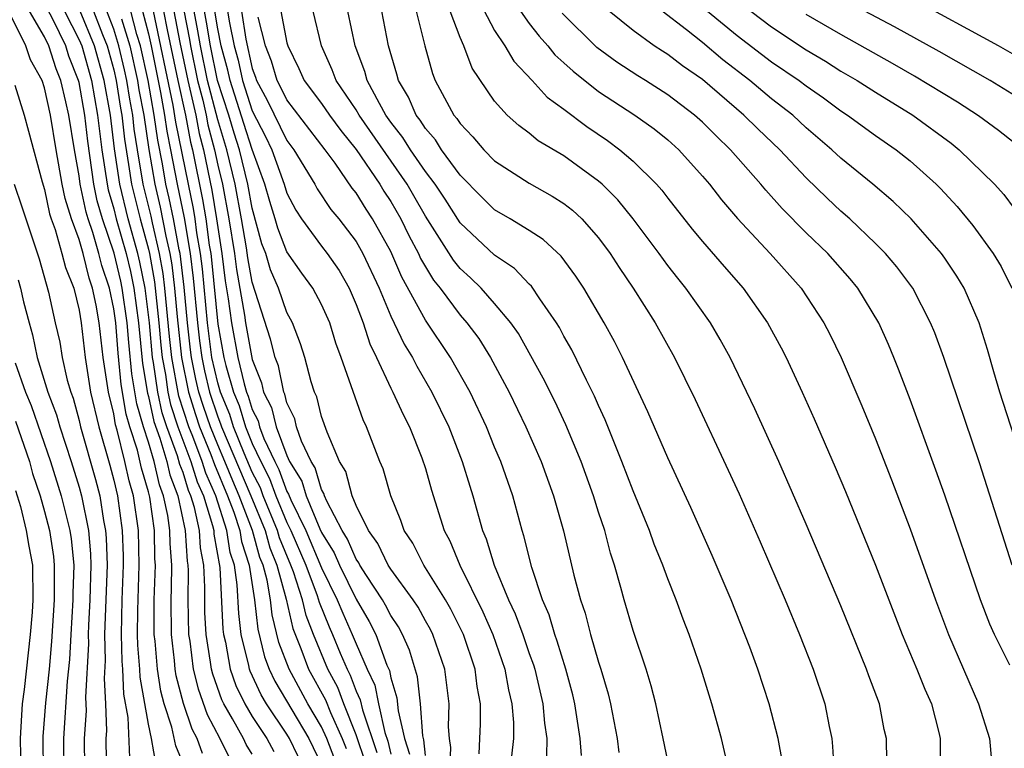
# Model space of a CAD drawing. Units: inches. Extents: x 2508000 to 2511000, y 1500000 to 1503000.
# Drawn here: x 2508120 to 2508176, y 1501808 to 1501851 of the extents above; entities that cross this region are included whole.
import ezdxf

# ---------------------------------------------------------------- set-up
doc = ezdxf.new("R2010")
doc.units = ezdxf.units.IN
doc.header["$MEASUREMENT"] = 0
doc.layers.add('LD25081500_2ft', color=113, linetype='Continuous')

msp = doc.modelspace()

# ---------------------------------------------------------------- linework, layer by layer
at = {"layer": 'LD25081500_2ft'}
for points, elevation in [([(2508130.118, 1501808.118), (2508129.815, 1501809), (2508129.532, 1501809.532), (2508129.024, 1501811.024), (2508128.612, 1501812.612), (2508128.553, 1501813), (2508128.511, 1501813.489), (2508128.329, 1501815), (2508128.305, 1501817), (2508128.33, 1501817.67), (2508128.347, 1501819), (2508128.259, 1501820.259), (2508128.245, 1501821), (2508128.122, 1501821.878), (2508127.879, 1501823), (2508127.635, 1501823.635), (2508127.327, 1501825), (2508127, 1501826.108), (2508126.714, 1501827), (2508126.331, 1501828.331), (2508126.045, 1501830.045), (2508125.86, 1501831.86), (2508125.767, 1501833), (2508125.492, 1501835), (2508125.409, 1501835.409), (2508125.025, 1501837.025), (2508124.34, 1501839), (2508124.04, 1501840.039), (2508123.841, 1501841), (2508123.491, 1501843.491), (2508123.32, 1501845), (2508123, 1501846.876), (2508122.97, 1501847), (2508122.41, 1501848.41), (2508122.22, 1501849), (2508121.499, 1501850.501), (2508121, 1501851.435)], 7564), ([(2508145.928, 1501851.928), (2508147, 1501849.891), (2508147.588, 1501849), (2508148.106, 1501848.106), (2508149.16, 1501847), (2508150.034, 1501846.034), (2508151, 1501845.341), (2508152.332, 1501844.332), (2508153.526, 1501843.526), (2508154.239, 1501843), (2508155, 1501842.343), (2508156.354, 1501841), (2508156.658, 1501840.658), (2508157, 1501840.203), (2508158.412, 1501838.412), (2508159, 1501837.701), (2508160.249, 1501836.249), (2508161.354, 1501835), (2508162.761, 1501833), (2508163.548, 1501831.549), (2508163.83, 1501831), (2508164.771, 1501829), (2508165.463, 1501827.463), (2508166.671, 1501824.671), (2508167.263, 1501823.263), (2508169, 1501819.01), (2508170.539, 1501815), (2508171.383, 1501813), (2508171.839, 1501811.839), (2508172.23, 1501811), (2508172.664, 1501809.336), (2508172.739, 1501809), (2508172.731, 1501805.269)], 7516), ([(2508179.613, 1501847), (2508176.104, 1501849), (2508171, 1501851.797)], 7498), ([(2508127.456, 1501807.456), (2508127.175, 1501809), (2508127, 1501809.821), (2508126.529, 1501812.529), (2508126.508, 1501813), (2508126.391, 1501814.391), (2508126.376, 1501815), (2508126.38, 1501816.38), (2508126.47, 1501819), (2508126.424, 1501821), (2508126.138, 1501823), (2508125.883, 1501823.883), (2508125.644, 1501825), (2508125.203, 1501826.797), (2508125.107, 1501827.107), (2508125, 1501827.751), (2508124.697, 1501829), (2508124.395, 1501831), (2508124.149, 1501833), (2508123.979, 1501834.021), (2508123.776, 1501835), (2508123.579, 1501835.578), (2508123.237, 1501837), (2508123, 1501837.815), (2508122.553, 1501839), (2508122.183, 1501840.183), (2508122.014, 1501841), (2508121.666, 1501843), (2508121.343, 1501845), (2508121, 1501846.573), (2508120.853, 1501847), (2508120.196, 1501848.196), (2508119.917, 1501849), (2508119, 1501850.856)], 7568), ([(2508129, 1501807.553), (2508128.575, 1501808.576), (2508128.362, 1501809.638), (2508127.909, 1501811), (2508127.721, 1501811.721), (2508127.526, 1501813), (2508127.388, 1501814.612), (2508127.341, 1501815), (2508127.339, 1501817), (2508127.402, 1501819), (2508127.376, 1501819.376), (2508127.344, 1501821), (2508127.075, 1501822.925), (2508127, 1501823.231), (2508126.604, 1501824.604), (2508126.363, 1501825.637), (2508125.926, 1501827), (2508125.719, 1501827.719), (2508125.433, 1501829.433), (2508125.254, 1501831.254), (2508125.112, 1501833), (2508125, 1501833.801), (2508124.751, 1501835), (2508124.306, 1501836.306), (2508124.14, 1501837), (2508123.787, 1501838.213), (2508123.512, 1501839), (2508123.397, 1501839.397), (2508123.065, 1501841), (2508123, 1501841.488), (2508122.723, 1501843), (2508122.4, 1501845), (2508122.233, 1501845.767), (2508121.94, 1501847), (2508121.673, 1501847.673), (2508121.246, 1501849), (2508121, 1501849.512), (2508120.129, 1501851)], 7566), ([(2508122.153, 1501851), (2508123, 1501849.354), (2508123.147, 1501849), (2508123.709, 1501847), (2508124.061, 1501845), (2508124.307, 1501843), (2508124.616, 1501841), (2508124.682, 1501840.682), (2508125, 1501839.582), (2508125.14, 1501839), (2508125.711, 1501837), (2508125.957, 1501835.957), (2508126.153, 1501835), (2508126.423, 1501833), (2508126.657, 1501830.657), (2508126.943, 1501828.943), (2508127, 1501828.744), (2508127.309, 1501827.309), (2508127.657, 1501826.343), (2508128.054, 1501825), (2508128.228, 1501824.228), (2508128.698, 1501823), (2508129.132, 1501821), (2508129.239, 1501819.239), (2508129.284, 1501819), (2508129.298, 1501818.702), (2508129.275, 1501817), (2508129.322, 1501815), (2508129.386, 1501814.614), (2508129.594, 1501813), (2508129.869, 1501811.87), (2508130.388, 1501810.388), (2508131.132, 1501809), (2508131.74, 1501807.74)], 7562), ([(2508133, 1501808.083), (2508132.654, 1501808.655), (2508132.488, 1501809), (2508131.862, 1501810.138), (2508131.348, 1501811), (2508131.235, 1501811.234), (2508130.715, 1501812.715), (2508130.646, 1501813), (2508130.593, 1501813.406), (2508130.329, 1501815), (2508130.265, 1501816.266), (2508130.252, 1501817), (2508130.262, 1501817.738), (2508130.203, 1501819), (2508130.013, 1501820.013), (2508129.953, 1501821), (2508129.663, 1501822.337), (2508129.455, 1501823), (2508129.316, 1501823.316), (2508129, 1501824.352), (2508128.82, 1501824.82), (2508128.688, 1501825.312), (2508128.06, 1501827), (2508127.795, 1501827.795), (2508127.535, 1501829), (2508127.3, 1501830.7), (2508127.243, 1501831), (2508127.065, 1501833), (2508126.815, 1501835), (2508126.506, 1501836.506), (2508126.389, 1501837), (2508125.829, 1501839), (2508125.342, 1501841), (2508125.045, 1501843.045), (2508124.802, 1501845), (2508124.438, 1501847), (2508123.883, 1501849), (2508123.054, 1501851)], 7560), ([(2508123.827, 1501851), (2508124.348, 1501849.652), (2508124.62, 1501849), (2508125, 1501847.615), (2508125.141, 1501847), (2508125.389, 1501845.389), (2508125.463, 1501845), (2508125.615, 1501843.615), (2508125.856, 1501842.144), (2508126.021, 1501841), (2508126.517, 1501839), (2508127, 1501837.248), (2508127.059, 1501837), (2508127.359, 1501835.359), (2508127.608, 1501833), (2508127.718, 1501831.718), (2508127.797, 1501831), (2508127.985, 1501830.015), (2508128.125, 1501829), (2508128.28, 1501828.281), (2508128.708, 1501827), (2508129.454, 1501825), (2508129.815, 1501823.815), (2508130.174, 1501823), (2508130.711, 1501821.289), (2508130.774, 1501821), (2508130.787, 1501820.787), (2508131.133, 1501818.866), (2508131.304, 1501815.304), (2508131.342, 1501815), (2508131.449, 1501814.551), (2508131.73, 1501813), (2508132.054, 1501812.055), (2508132.567, 1501811), (2508133, 1501810.273), (2508133.835, 1501809), (2508134.25, 1501808.249)], 7558), ([(2508136.114, 1501807), (2508135.147, 1501809), (2508135, 1501809.245), (2508133.814, 1501811), (2508133.508, 1501811.508), (2508132.874, 1501812.874), (2508132.831, 1501813), (2508132.794, 1501813.206), (2508132.366, 1501815), (2508132.214, 1501816.214), (2508132.135, 1501817.865), (2508131.963, 1501819), (2508131.727, 1501819.727), (2508131.535, 1501821), (2508130.893, 1501823), (2508130.314, 1501824.314), (2508130.105, 1501825), (2508129.571, 1501826.429), (2508129.34, 1501827), (2508128.766, 1501828.766), (2508128.351, 1501831), (2508128.217, 1501832.217), (2508127.955, 1501835), (2508127.858, 1501835.858), (2508127.649, 1501837), (2508127.231, 1501838.769), (2508127.156, 1501839.156), (2508126.7, 1501841), (2508126.365, 1501843), (2508126.185, 1501844.185), (2508126.095, 1501845), (2508125.921, 1501845.921), (2508125.755, 1501847), (2508125.62, 1501847.62), (2508125.3, 1501849), (2508125, 1501849.968), (2508124.601, 1501851)], 7556), ([(2508137.772, 1501807.772), (2508137.305, 1501809), (2508137, 1501809.666), (2508136.213, 1501811), (2508135.122, 1501813), (2508134.542, 1501814.542), (2508134.14, 1501816.14), (2508134.044, 1501817), (2508133.856, 1501818.144), (2508133.622, 1501819), (2508133.443, 1501819.443), (2508133.011, 1501821), (2508132.243, 1501823), (2508131.871, 1501823.871), (2508131.414, 1501825), (2508131, 1501825.958), (2508130.578, 1501827), (2508130.174, 1501828.174), (2508129.917, 1501829), (2508129.745, 1501829.745), (2508129.489, 1501831), (2508129.431, 1501831.431), (2508129.25, 1501833), (2508129.063, 1501835.063), (2508128.829, 1501837), (2508128.777, 1501837.223), (2508128.45, 1501839), (2508128.202, 1501840.202), (2508128.011, 1501841), (2508127.808, 1501842.192), (2508127.542, 1501843.542), (2508127.341, 1501845), (2508126.982, 1501847), (2508126.544, 1501849), (2508126.338, 1501849.662), (2508125.992, 1501851)], 7552), ([(2508126.661, 1501851), (2508127, 1501849.688), (2508127.151, 1501849), (2508127.706, 1501846.294), (2508127.938, 1501845), (2508128.067, 1501844.067), (2508128.285, 1501843), (2508128.66, 1501841), (2508129.068, 1501839.068), (2508129.419, 1501837), (2508129.589, 1501835.589), (2508129.83, 1501833), (2508129.95, 1501831.951), (2508130.08, 1501831), (2508130.236, 1501830.236), (2508130.52, 1501829), (2508131, 1501827.573), (2508131.17, 1501827.17), (2508131.222, 1501827), (2508132.915, 1501823), (2508133.737, 1501821), (2508134.011, 1501820.011), (2508134.421, 1501819), (2508134.955, 1501817.045), (2508135.343, 1501815.343), (2508135.811, 1501814.189), (2508136.253, 1501813), (2508137.223, 1501811.223), (2508137.508, 1501810.492), (2508138.19, 1501809), (2508138.413, 1501808.414)], 7550), ([(2508139.552, 1501807.553), (2508139, 1501809.211), (2508138.287, 1501811), (2508137.94, 1501811.94), (2508137.373, 1501813), (2508136.527, 1501815), (2508136.104, 1501816.103), (2508135.897, 1501817), (2508135.379, 1501818.621), (2508135.235, 1501819), (2508134.58, 1501820.58), (2508134.464, 1501821), (2508133.637, 1501823), (2508133.466, 1501823.466), (2508133, 1501824.371), (2508132.534, 1501825.466), (2508131.917, 1501827), (2508131.701, 1501827.701), (2508131.155, 1501829), (2508131, 1501829.54), (2508130.671, 1501831), (2508130.409, 1501833), (2508130.115, 1501836.115), (2508130.008, 1501837), (2508129.803, 1501838.197), (2508129.698, 1501839), (2508129.599, 1501839.599), (2508129.306, 1501841), (2508128.591, 1501844.592), (2508128.434, 1501845.566), (2508127.289, 1501851)], 7548), ([(2508127.875, 1501851), (2508128.081, 1501849.919), (2508128.693, 1501847), (2508129.133, 1501845), (2508129.436, 1501843.436), (2508129.549, 1501843), (2508130.131, 1501840.131), (2508130.317, 1501839), (2508130.515, 1501837.485), (2508130.598, 1501837), (2508130.641, 1501836.641), (2508131, 1501832.919), (2508131.358, 1501831), (2508131.47, 1501830.529), (2508131.911, 1501829), (2508132.233, 1501828.233), (2508132.612, 1501827), (2508133, 1501826.035), (2508133.485, 1501825), (2508134, 1501824), (2508134.367, 1501823), (2508135, 1501821.463), (2508135.226, 1501821), (2508136.089, 1501819), (2508136.754, 1501817.246), (2508136.864, 1501816.864), (2508137.434, 1501815.434), (2508137.631, 1501815), (2508138.07, 1501813.93), (2508138.474, 1501813), (2508138.657, 1501812.658), (2508139, 1501811.728), (2508139.23, 1501811.23), (2508139.357, 1501810.643), (2508140.193, 1501808.193)], 7546), ([(2508128.462, 1501851), (2508128.805, 1501849.195), (2508129.267, 1501847), (2508129.733, 1501845), (2508129.938, 1501843.938), (2508130.183, 1501843), (2508130.662, 1501840.662), (2508130.936, 1501839), (2508131.236, 1501837), (2508131.43, 1501835.43), (2508131.612, 1501834.388), (2508131.797, 1501833), (2508132.164, 1501831), (2508132.531, 1501829.469), (2508132.666, 1501829), (2508132.765, 1501828.765), (2508133, 1501827.998), (2508133.34, 1501827.34), (2508133.423, 1501827), (2508133.672, 1501826.328), (2508134.294, 1501825), (2508134.534, 1501824.534), (2508135, 1501823.265), (2508135.101, 1501823.101), (2508135.223, 1501822.777), (2508136.089, 1501821), (2508137, 1501818.847), (2508137.909, 1501817), (2508138.222, 1501816.223), (2508138.778, 1501815), (2508139, 1501814.459), (2508139.644, 1501813), (2508140.073, 1501812.073), (2508140.286, 1501811), (2508140.662, 1501809.338), (2508140.834, 1501808.834), (2508141, 1501808.08)], 7544), ([(2508129.04, 1501851.04), (2508129.364, 1501849.364), (2508129.422, 1501849), (2508129.844, 1501847), (2508130.135, 1501845.865), (2508130.332, 1501845), (2508130.441, 1501844.441), (2508130.816, 1501843), (2508131, 1501842.112), (2508131.27, 1501841), (2508131.653, 1501839), (2508131.976, 1501837), (2508132.089, 1501836.089), (2508132.548, 1501833.452), (2508132.609, 1501833), (2508133, 1501830.875), (2508133.541, 1501829.541), (2508133.65, 1501829), (2508134.109, 1501828.109), (2508134.382, 1501827), (2508135, 1501825.331), (2508135.158, 1501825), (2508135.864, 1501823.864), (2508136.121, 1501823), (2508136.905, 1501821.095), (2508137, 1501820.886), (2508137.726, 1501819.725), (2508138.036, 1501819), (2508139, 1501817.033), (2508139.759, 1501815.759), (2508140.141, 1501815), (2508140.779, 1501813.221), (2508140.916, 1501812.915), (2508141, 1501812.49), (2508141.351, 1501811.351), (2508141.418, 1501810.582), (2508141.801, 1501809), (2508142.082, 1501808.081)], 7542), ([(2508143, 1501808.013), (2508142.911, 1501808.911), (2508142.846, 1501809.154), (2508142.714, 1501811), (2508142.549, 1501812.55), (2508142.087, 1501814.086), (2508141.684, 1501815), (2508141.444, 1501815.444), (2508141, 1501816.106), (2508140.7, 1501816.701), (2508140.523, 1501817), (2508139.588, 1501818.412), (2508139.217, 1501819), (2508139.147, 1501819.147), (2508139, 1501819.344), (2508138.504, 1501820.504), (2508138.194, 1501821), (2508137.297, 1501822.704), (2508137.177, 1501823), (2508137.14, 1501823.14), (2508137, 1501823.37), (2508136.627, 1501824.627), (2508136.395, 1501825), (2508135.843, 1501826.157), (2508135.562, 1501827), (2508135.454, 1501827.454), (2508135, 1501828.384), (2508134.878, 1501828.878), (2508134.815, 1501829), (2508134.512, 1501830.512), (2508134.315, 1501831), (2508134.06, 1501832.06), (2508133, 1501835.345), (2508132.748, 1501836.748), (2508132.664, 1501837.336), (2508132.382, 1501839), (2508132.009, 1501841), (2508131.524, 1501843), (2508131, 1501844.724), (2508130.421, 1501847), (2508130.001, 1501849), (2508129.863, 1501849.863), (2508129.644, 1501851)], 7540), ([(2508144.419, 1501807), (2508144.474, 1501808.474), (2508144.385, 1501809), (2508144.329, 1501809.671), (2508144.373, 1501811), (2508144.225, 1501812.225), (2508144.115, 1501813), (2508143.431, 1501815), (2508143.287, 1501815.287), (2508143, 1501815.782), (2508142.572, 1501816.572), (2508142.285, 1501817), (2508141, 1501818.767), (2508140.853, 1501819), (2508140.257, 1501820.258), (2508139.704, 1501821), (2508139, 1501822.443), (2508138.776, 1501823), (2508138.406, 1501824.406), (2508138.043, 1501825), (2508137.316, 1501826.684), (2508137, 1501827.586), (2508136.73, 1501828.729), (2508136.597, 1501829), (2508136.402, 1501829.598), (2508136.037, 1501831), (2508135.79, 1501831.79), (2508135.322, 1501833), (2508135, 1501833.593), (2508134.513, 1501835), (2508134.055, 1501836.055), (2508133.779, 1501837), (2508133.56, 1501837.559), (2508133, 1501839.616), (2508132.748, 1501841), (2508132.263, 1501843), (2508131.95, 1501843.95), (2508131.639, 1501845), (2508130.998, 1501847), (2508130.579, 1501849), (2508130.362, 1501850.362), (2508130.239, 1501851)], 7538), ([(2508146.101, 1501808.101), (2508146.151, 1501809), (2508146.181, 1501809.819), (2508146.182, 1501811), (2508145.994, 1501811.994), (2508145.873, 1501813), (2508145.192, 1501815), (2508144.465, 1501816.465), (2508144.155, 1501817), (2508142.907, 1501819), (2508142.269, 1501820.269), (2508141.775, 1501821), (2508141.583, 1501821.583), (2508141.008, 1501823), (2508140.562, 1501824.562), (2508140.375, 1501825), (2508139.605, 1501827), (2508139.402, 1501827.401), (2508138.133, 1501831), (2508137.819, 1501831.819), (2508137.47, 1501833), (2508137, 1501834.053), (2508136.506, 1501835), (2508135.869, 1501835.869), (2508135, 1501837.107), (2508134.466, 1501838.467), (2508134.324, 1501839), (2508134.005, 1501840.005), (2508133.732, 1501841), (2508133, 1501843.005), (2508132.506, 1501844.506), (2508131.715, 1501847), (2508131.587, 1501847.586), (2508131.203, 1501849), (2508131, 1501849.986), (2508130.834, 1501851)], 7536), ([(2508131.573, 1501851), (2508131.679, 1501850.321), (2508131.951, 1501849), (2508132.175, 1501848.175), (2508132.434, 1501847), (2508133, 1501845.249), (2508133.761, 1501843.761), (2508134.128, 1501843), (2508134.843, 1501841), (2508135, 1501840.49), (2508135.509, 1501839.509), (2508135.849, 1501839), (2508137, 1501837.423), (2508137.328, 1501837), (2508138.014, 1501836.014), (2508138.59, 1501835), (2508139, 1501834.052), (2508139.399, 1501833), (2508139.79, 1501831.79), (2508140.179, 1501831), (2508141, 1501829.236), (2508141.124, 1501829), (2508141.706, 1501827.706), (2508142.078, 1501827), (2508142.802, 1501825.198), (2508143, 1501824.595), (2508143.344, 1501823.344), (2508144.079, 1501821), (2508144.403, 1501820.404), (2508144.983, 1501819), (2508146.317, 1501816.317), (2508146.885, 1501815), (2508147.596, 1501813), (2508147.805, 1501811.806), (2508147.989, 1501811), (2508148.083, 1501809.917), (2508148.083, 1501809), (2508147.976, 1501807.976)], 7534), ([(2508132.368, 1501851), (2508132.622, 1501849.378), (2508133, 1501847.691), (2508133.194, 1501847.194), (2508133.251, 1501847), (2508133.86, 1501845.86), (2508135, 1501843.524), (2508135.405, 1501843), (2508136.611, 1501841), (2508136.744, 1501840.744), (2508137.544, 1501839.544), (2508137.991, 1501839), (2508139, 1501837.688), (2508139.393, 1501837), (2508140.325, 1501835), (2508141, 1501833.389), (2508141.767, 1501831.767), (2508142.248, 1501831), (2508142.496, 1501830.496), (2508143.377, 1501829), (2508144.347, 1501827), (2508145.129, 1501825), (2508145.558, 1501823.558), (2508145.741, 1501823), (2508146.305, 1501821), (2508146.517, 1501820.516), (2508146.97, 1501819), (2508147.799, 1501817), (2508148.19, 1501816.19), (2508148.623, 1501815), (2508149, 1501813.897), (2508149.242, 1501813.242), (2508149.314, 1501813), (2508149.777, 1501811), (2508149.876, 1501809.876), (2508150.011, 1501809), (2508149.999, 1501807.999)], 7532), ([(2508134.654, 1501851), (2508135, 1501849.17), (2508135.046, 1501849), (2508135.69, 1501847.689), (2508135.988, 1501847), (2508137, 1501845.664), (2508137.463, 1501845), (2508138.113, 1501844.113), (2508139, 1501843.016), (2508140.361, 1501841), (2508140.603, 1501840.602), (2508141, 1501840.002), (2508141.582, 1501839), (2508142.048, 1501838.048), (2508142.604, 1501837), (2508142.723, 1501836.723), (2508143, 1501836.233), (2508143.472, 1501835.472), (2508143.851, 1501835), (2508145, 1501833.441), (2508145.395, 1501833), (2508146.087, 1501832.087), (2508146.761, 1501831), (2508147.834, 1501829), (2508148.808, 1501827), (2508149.686, 1501825), (2508150.404, 1501823), (2508150.981, 1501820.981), (2508151.58, 1501818.42), (2508151.952, 1501817), (2508152.228, 1501816.228), (2508152.54, 1501815), (2508153, 1501813.41), (2508153.137, 1501813), (2508153.564, 1501811.564), (2508153.694, 1501811), (2508154.072, 1501809), (2508154.179, 1501808.179)], 7528), ([(2508157, 1501807.701), (2508156.739, 1501809), (2508156.307, 1501811), (2508156.036, 1501812.036), (2508155.75, 1501813), (2508155, 1501815.221), (2508154.473, 1501817), (2508154.291, 1501817.709), (2508153.927, 1501819), (2508153.7, 1501819.701), (2508153.359, 1501821), (2508153, 1501822.056), (2508152.704, 1501823), (2508151.989, 1501825), (2508151.117, 1501827.118), (2508150.474, 1501828.474), (2508149.803, 1501829.803), (2508149.096, 1501831.096), (2508148.376, 1501832.376), (2508147.941, 1501833), (2508147, 1501834.114), (2508146.214, 1501835), (2508145.601, 1501835.6), (2508145, 1501836.146), (2508144.62, 1501836.62), (2508143, 1501839.156), (2508142.336, 1501840.336), (2508141.943, 1501841), (2508139.17, 1501845), (2508139, 1501845.296), (2508137.843, 1501847), (2508137.618, 1501847.617), (2508137.001, 1501849), (2508136.517, 1501851)], 7526), ([(2508160.573, 1501807), (2508160.095, 1501809), (2508159.543, 1501811), (2508158.922, 1501813), (2508158.236, 1501815), (2508157.888, 1501815.888), (2508157.483, 1501817), (2508157, 1501818.211), (2508156.712, 1501819), (2508156.221, 1501820.221), (2508155.948, 1501821), (2508155, 1501823.293), (2508154.355, 1501825), (2508153.392, 1501827.392), (2508153, 1501828.23), (2508152.775, 1501828.774), (2508152.31, 1501829.69), (2508151.45, 1501831.45), (2508151, 1501832.232), (2508150.736, 1501832.736), (2508150.573, 1501833), (2508149.614, 1501834.386), (2508149.123, 1501835.123), (2508149, 1501835.234), (2508148.139, 1501836.139), (2508147, 1501836.905), (2508145, 1501838.767), (2508144.132, 1501840.133), (2508143.554, 1501841), (2508143, 1501841.735), (2508142.139, 1501843), (2508141.704, 1501843.704), (2508141, 1501844.592), (2508140.719, 1501845), (2508140.339, 1501845.661), (2508139.638, 1501847), (2508139.51, 1501847.51), (2508138.937, 1501849), (2508138.512, 1501851)], 7524), ([(2508163.63, 1501807.63), (2508163.381, 1501809), (2508162.861, 1501811), (2508162.193, 1501813), (2508161.73, 1501814.27), (2508160.655, 1501817), (2508159.564, 1501819.564), (2508158.334, 1501822.333), (2508157, 1501825.209), (2508155.856, 1501827.856), (2508154.386, 1501831), (2508153.918, 1501831.918), (2508153.318, 1501833), (2508152.151, 1501835), (2508151.697, 1501835.697), (2508150.846, 1501836.847), (2508149.804, 1501837.804), (2508149, 1501838.325), (2508147.9, 1501839), (2508147, 1501839.523), (2508146.253, 1501840.253), (2508145, 1501841.529), (2508143.938, 1501843), (2508143.575, 1501843.575), (2508143, 1501844.214), (2508142.7, 1501844.7), (2508142.462, 1501845), (2508142.03, 1501846.03), (2508141.44, 1501847), (2508141.352, 1501847.352), (2508140.861, 1501849), (2508140.476, 1501851)], 7522), ([(2508142.465, 1501851), (2508142.961, 1501849), (2508143.402, 1501847.402), (2508143.563, 1501847), (2508144.639, 1501845), (2508144.81, 1501844.81), (2508145, 1501844.51), (2508145.74, 1501843.74), (2508146.365, 1501843), (2508147, 1501842.349), (2508149, 1501841.069), (2508150.325, 1501840.325), (2508151, 1501839.891), (2508151.502, 1501839.502), (2508152.027, 1501839), (2508153, 1501837.906), (2508153.681, 1501837), (2508154.193, 1501836.193), (2508154.993, 1501835), (2508156.276, 1501833), (2508157.391, 1501831), (2508158.576, 1501828.576), (2508160.494, 1501824.494), (2508161.122, 1501823.122), (2508162.345, 1501820.345), (2508163.774, 1501817), (2508164.609, 1501815), (2508165.398, 1501813), (2508166.072, 1501811), (2508166.323, 1501809.677), (2508166.469, 1501809), (2508166.523, 1501808.523), (2508166.607, 1501807)], 7520), ([(2508169.659, 1501807.66), (2508169.629, 1501809), (2508169.508, 1501809.508), (2508169.221, 1501811), (2508168.612, 1501812.612), (2508168.484, 1501813), (2508167, 1501816.66), (2508165, 1501821.377), (2508163.423, 1501825), (2508162.035, 1501828.035), (2508160.604, 1501831), (2508160.034, 1501832.034), (2508159.475, 1501833), (2508158.05, 1501835), (2508157.573, 1501835.573), (2508157, 1501836.311), (2508156.507, 1501837), (2508155.009, 1501839.009), (2508154.109, 1501840.109), (2508153.203, 1501841), (2508153, 1501841.178), (2508151, 1501842.638), (2508149.521, 1501843.52), (2508149, 1501843.947), (2508148.39, 1501844.39), (2508147.725, 1501845), (2508147, 1501845.806), (2508145.708, 1501847.708), (2508145.213, 1501849), (2508145, 1501849.476), (2508144.434, 1501851)], 7518), ([(2508148.495, 1501851), (2508149, 1501850.283), (2508149.564, 1501849.564), (2508150.072, 1501849), (2508150.483, 1501848.483), (2508151, 1501848.024), (2508151.528, 1501847.528), (2508153, 1501846.37), (2508155.096, 1501845), (2508156.209, 1501844.209), (2508157, 1501843.566), (2508157.634, 1501843), (2508159, 1501841.479), (2508159.41, 1501841), (2508160.102, 1501840.101), (2508161.023, 1501839.023), (2508162.918, 1501837), (2508164.698, 1501835), (2508166.021, 1501833), (2508166.354, 1501832.354), (2508167.017, 1501831), (2508168.214, 1501828.214), (2508169, 1501826.306), (2508169.929, 1501823.929), (2508171, 1501821.107), (2508172.468, 1501817), (2508173.217, 1501815), (2508174.956, 1501811), (2508175.576, 1501809), (2508175.702, 1501807.702)], 7514), ([(2508176.764, 1501813.236), (2508175.867, 1501815), (2508175.593, 1501815.593), (2508175.071, 1501817), (2508173, 1501823.049), (2508172.492, 1501824.492), (2508171, 1501828.58), (2508170.33, 1501830.33), (2508170.057, 1501831), (2508169.748, 1501831.748), (2508169.185, 1501833), (2508167.975, 1501835), (2508167.535, 1501835.535), (2508166.239, 1501837), (2508165, 1501838.206), (2508163.606, 1501839.606), (2508162.658, 1501840.658), (2508162.38, 1501841), (2508160.623, 1501843), (2508159.791, 1501843.791), (2508159, 1501844.593), (2508158.543, 1501845), (2508157, 1501846.176), (2508155.706, 1501847), (2508155.264, 1501847.264), (2508154.06, 1501848.06), (2508152.897, 1501848.897), (2508150.891, 1501850.891)], 7512), ([(2508176.902, 1501819), (2508175, 1501824.913), (2508172.939, 1501831), (2508172.419, 1501832.419), (2508172.182, 1501833), (2508171.15, 1501835), (2508170.229, 1501836.229), (2508169.579, 1501837), (2508169, 1501837.584), (2508167.514, 1501839), (2508167, 1501839.454), (2508166.204, 1501840.204), (2508165, 1501841.376), (2508163.469, 1501843), (2508162.198, 1501844.198), (2508161.388, 1501845), (2508159, 1501847.046), (2508157.841, 1501847.841), (2508157, 1501848.499), (2508156.686, 1501848.686), (2508156.22, 1501849), (2508155, 1501849.884), (2508153.622, 1501851)], 7510), ([(2508177, 1501826.427), (2508176.184, 1501829), (2508175.829, 1501830.171), (2508175.462, 1501831.462), (2508174.987, 1501833), (2508174.127, 1501835), (2508173.702, 1501835.702), (2508173, 1501836.742), (2508172.815, 1501837), (2508171.053, 1501839), (2508170.01, 1501840.01), (2508168.841, 1501841), (2508167, 1501842.51), (2508166.485, 1501843), (2508165, 1501844.271), (2508164.217, 1501845), (2508163, 1501845.945), (2508161.735, 1501847), (2508160.188, 1501848.188), (2508159, 1501849.185), (2508158.08, 1501849.92), (2508156.684, 1501851)], 7508), ([(2508159.285, 1501851), (2508161, 1501849.602), (2508163, 1501848.08), (2508164.592, 1501847), (2508165, 1501846.685), (2508165.991, 1501845.991), (2508167, 1501845.245), (2508167.382, 1501845), (2508169, 1501843.817), (2508170.19, 1501843), (2508171, 1501842.355), (2508172.512, 1501841), (2508172.757, 1501840.758), (2508173.712, 1501839.712), (2508174.613, 1501838.613), (2508175.789, 1501837), (2508176.248, 1501836.248), (2508176.881, 1501835)], 7506), ([(2508161.793, 1501851), (2508163, 1501850.091), (2508165, 1501848.768), (2508166.11, 1501848.111), (2508167, 1501847.54), (2508167.932, 1501847), (2508169, 1501846.313), (2508171.147, 1501845), (2508173.372, 1501843.372), (2508173.829, 1501843), (2508175.864, 1501841), (2508176.403, 1501840.403), (2508177, 1501839.595)], 7504), ([(2508178.873, 1501845), (2508175.625, 1501847), (2508172.671, 1501848.671), (2508170.092, 1501850.092), (2508168.387, 1501851)], 7500), ([(2508125.437, 1501850.563), (2508125.922, 1501849), (2508126.368, 1501847), (2508126.453, 1501846.453), (2508126.728, 1501845), (2508127.018, 1501843.018), (2508127.362, 1501841), (2508127.679, 1501839.68), (2508128.004, 1501837.996), (2508128.239, 1501837), (2508128.357, 1501836.357), (2508128.511, 1501835), (2508128.654, 1501833.346), (2508128.905, 1501831), (2508129.313, 1501829), (2508129.714, 1501827.713), (2508129.959, 1501827), (2508130.611, 1501825.389), (2508130.814, 1501824.813), (2508131.572, 1501823), (2508131.927, 1501822.073), (2508132.273, 1501821), (2508132.368, 1501820.368), (2508132.812, 1501819), (2508133.126, 1501817), (2508133.314, 1501815.314), (2508133.707, 1501813.707), (2508133.974, 1501813), (2508134.297, 1501812.297), (2508136.266, 1501809), (2508137, 1501807.472)], 7554), ([(2508152.018, 1501808.018), (2508151.948, 1501809), (2508151.625, 1501811), (2508151.506, 1501811.506), (2508151.103, 1501813), (2508150.613, 1501814.613), (2508150.47, 1501815), (2508150.141, 1501816.141), (2508149.765, 1501817), (2508149.138, 1501818.862), (2508148.691, 1501820.691), (2508148.583, 1501821), (2508148.045, 1501823), (2508147.357, 1501825), (2508147, 1501825.828), (2508146.528, 1501827), (2508145.588, 1501829), (2508144.457, 1501831), (2508143, 1501833.162), (2508141.642, 1501835.642), (2508141, 1501837.113), (2508139.946, 1501839), (2508139.569, 1501839.569), (2508139, 1501840.505), (2508138.777, 1501840.777), (2508137.784, 1501842.216), (2508137.211, 1501843), (2508135, 1501845.873), (2508134.633, 1501846.633), (2508134.438, 1501847), (2508134.108, 1501848.108), (2508133.76, 1501849), (2508133.347, 1501850.653)], 7530), ([(2508177, 1501843.398), (2508176.109, 1501844.11), (2508174.951, 1501844.951), (2508173.741, 1501845.741), (2508171.255, 1501847.255), (2508169.982, 1501847.982), (2508167, 1501849.645), (2508165, 1501850.806)], 7502), ([(2508119.282, 1501846.718), (2508119.817, 1501845), (2508120.078, 1501844.077), (2508120.862, 1501841.138), (2508121, 1501840.694), (2508121.29, 1501839.29), (2508121.381, 1501839), (2508121.612, 1501838.389), (2508122.005, 1501837), (2508122.201, 1501836.202), (2508122.688, 1501835), (2508123, 1501833.738), (2508123.123, 1501833), (2508123.355, 1501831), (2508123.66, 1501829), (2508124.134, 1501827), (2508124.78, 1501824.78), (2508125, 1501823.919), (2508125.209, 1501823), (2508125.491, 1501821), (2508125.538, 1501819.538), (2508125.549, 1501819), (2508125.47, 1501817), (2508125.423, 1501815), (2508125.46, 1501813.46), (2508125.498, 1501813), (2508125.562, 1501811.562), (2508125.803, 1501810.197), (2508125.898, 1501807.898)], 7570), ([(2508119.249, 1501841), (2508119.697, 1501839.698), (2508119.913, 1501839), (2508120.692, 1501836.692), (2508121.222, 1501834.778), (2508121.615, 1501833), (2508121.881, 1501831.881), (2508122.025, 1501831), (2508122.311, 1501829.689), (2508122.516, 1501829), (2508122.65, 1501828.65), (2508123, 1501827.358), (2508123.083, 1501827), (2508123.944, 1501823.944), (2508124.186, 1501823), (2508124.41, 1501821.59), (2508124.53, 1501821), (2508124.568, 1501820.568), (2508124.619, 1501819), (2508124.516, 1501816.516), (2508124.471, 1501815), (2508124.507, 1501813.494), (2508124.452, 1501812.453), (2508124.525, 1501811), (2508124.573, 1501809.427), (2508124.544, 1501809), (2508124.546, 1501808.545), (2508124.617, 1501807)], 7572), ([(2508119.481, 1501835.481), (2508119.617, 1501835), (2508119.79, 1501834.21), (2508120.108, 1501833), (2508120.31, 1501832.31), (2508120.58, 1501831), (2508121.185, 1501829), (2508121.69, 1501827.69), (2508121.877, 1501827), (2508122.536, 1501825), (2508123, 1501823.5), (2508123.137, 1501823), (2508123.538, 1501821), (2508123.655, 1501819.655), (2508123.676, 1501819), (2508123.613, 1501817), (2508123.535, 1501815.535), (2508123.519, 1501815), (2508123.532, 1501814.468), (2508123.37, 1501811.371), (2508123.401, 1501810.599), (2508123.294, 1501809), (2508123.299, 1501807.299)], 7574), ([(2508119.307, 1501830.693), (2508119.901, 1501829), (2508120.223, 1501828.223), (2508121.349, 1501825), (2508121.96, 1501823), (2508122.461, 1501821), (2508122.533, 1501820.533), (2508122.683, 1501819), (2508122.631, 1501817.369), (2508122.635, 1501817), (2508122.51, 1501815), (2508122.439, 1501813.561), (2508122.31, 1501812.31), (2508122.089, 1501809), (2508122.106, 1501807)], 7576), ([(2508119.32, 1501827.32), (2508120.129, 1501825), (2508120.306, 1501824.306), (2508120.742, 1501823), (2508121, 1501822.1), (2508121.284, 1501821), (2508121.513, 1501819.513), (2508121.563, 1501819), (2508121.546, 1501818.454), (2508121.559, 1501817), (2508121.411, 1501814.589), (2508121.258, 1501813), (2508121.048, 1501811.048), (2508120.894, 1501809.106), (2508120.922, 1501807)], 7578), ([(2508119.323, 1501823.323), (2508119.605, 1501822.395), (2508119.944, 1501821), (2508120.093, 1501820.093), (2508120.295, 1501819), (2508120.331, 1501817), (2508120.28, 1501816.28), (2508120.175, 1501815), (2508119.82, 1501811.82), (2508119.715, 1501811), (2508119.66, 1501810.34), (2508119.592, 1501809), (2508119.634, 1501807)], 7580)]:
    msp.add_lwpolyline(points, dxfattribs=dict(at, elevation=elevation))

doc.saveas('drawing.dxf')
